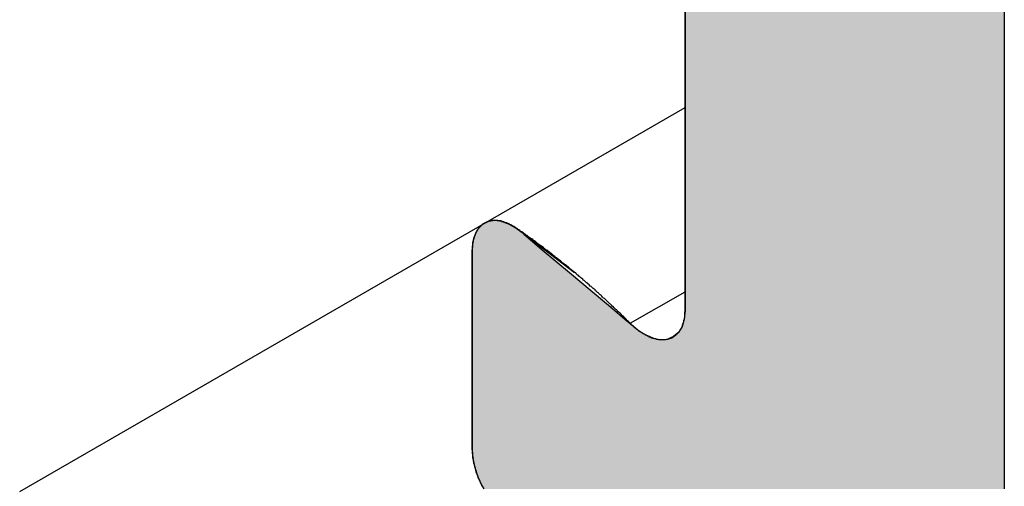
# Model space of a CAD drawing. Extents: x 12.1 to 55.3, y 10.2 to 35.1.
# Drawn here: x 39.2 to 39.5, y 15.8 to 15.9 of the extents above; entities that cross this region are included whole.
import ezdxf

# ---------------------------------------------------------------- set-up
doc = ezdxf.new("R2010")
doc.units = 0
doc.layers.add('GRID', color=2, linetype='CONTINUOUS')
doc.layers.add('HATCH', color=2, linetype='CONTINUOUS')

# ---------------------------------------------------------------- blocks, each defined once
blk = doc.blocks.new('*U41')
at = {"layer": 'HATCH', "linetype": 'CONTINUOUS'}
for p, q in [((39.38305, 15.9513), (39.38305, 15.94186)), ((39.4506, 15.9513), (39.4506, 15.94186)), ((39.38305, 15.94186), (39.38305, 15.90159)), ((39.4506, 15.94186), (39.4506, 15.90159)), ((39.33928, 15.89986), (39.33861, 15.89869)), ((39.33929, 15.89987), (39.33928, 15.89986)), ((39.33932, 15.89993), (39.33929, 15.89988)), ((39.33929, 15.89988), (39.33929, 15.89987)), ((39.34025, 15.90081), (39.33932, 15.89993)), ((39.34029, 15.90085), (39.34025, 15.90081)), ((39.34144, 15.90139), (39.34029, 15.90085)), ((39.34148, 15.90141), (39.34144, 15.90139)), ((39.34284, 15.90159), (39.34148, 15.90141)), ((39.3442, 15.90141), (39.34284, 15.90159)), ((39.3442, 15.90141), (39.34434, 15.90139)), ((39.34434, 15.90139), (39.34581, 15.90085)), ((39.34581, 15.90085), (39.34591, 15.90081)), ((39.34591, 15.90081), (39.34742, 15.89993)), ((39.34742, 15.89993), (39.34751, 15.89988)), ((39.34751, 15.89988), (39.34753, 15.89987)), ((39.34753, 15.89987), (39.34754, 15.89986)), ((39.34753, 15.89987), (39.34754, 15.89986)), ((39.34754, 15.89986), (39.34753, 15.89987)), ((39.34754, 15.89986), (39.34908, 15.89869)), ((39.38305, 15.90159), (39.38305, 15.90141)), ((39.38305, 15.90141), (39.38305, 15.90139)), ((39.38305, 15.90139), (39.38305, 15.90085)), ((39.38305, 15.90085), (39.38305, 15.90081)), ((39.38305, 15.90081), (39.38305, 15.89993)), ((39.38305, 15.89993), (39.38305, 15.89988)), ((39.38305, 15.89988), (39.38305, 15.89987)), ((39.38305, 15.89987), (39.38305, 15.89986)), ((39.38305, 15.89986), (39.38305, 15.89869)), ((39.4506, 15.90159), (39.4506, 15.90141)), ((39.4506, 15.90141), (39.4506, 15.90139)), ((39.4506, 15.90139), (39.4506, 15.90085)), ((39.4506, 15.90085), (39.4506, 15.90081)), ((39.4506, 15.90081), (39.4506, 15.89993)), ((39.4506, 15.89993), (39.4506, 15.89988)), ((39.4506, 15.89988), (39.4506, 15.89987)), ((39.4506, 15.89987), (39.4506, 15.89986)), ((39.4506, 15.89986), (39.4506, 15.89869)), ((39.33861, 15.89869), (39.33817, 15.89717)), ((39.34893, 15.89869), (39.35075, 15.89717)), ((39.34907, 15.89869), (39.35108, 15.89717)), ((39.34908, 15.89869), (39.35108, 15.89717)), ((39.38305, 15.89869), (39.38305, 15.89717)), ((39.4506, 15.89869), (39.4506, 15.89717)), ((39.33817, 15.89717), (39.33802, 15.89541)), ((39.33802, 15.89541), (39.33802, 15.89062)), ((39.35075, 15.89717), (39.35284, 15.89541)), ((39.35108, 15.89717), (39.35338, 15.89541)), ((39.35108, 15.89717), (39.35338, 15.89541)), ((39.35284, 15.89541), (39.35856, 15.89062)), ((39.35338, 15.89541), (39.35967, 15.89062)), ((39.35967, 15.89062), (39.35338, 15.89541)), ((39.38305, 15.89717), (39.38305, 15.89541)), ((39.38305, 15.89541), (39.38305, 15.89062)), ((39.4506, 15.89717), (39.4506, 15.89541)), ((39.4506, 15.89541), (39.4506, 15.89062)), ((39.33802, 15.89062), (39.33802, 15.88256)), ((39.35856, 15.89062), (39.36816, 15.88256)), ((39.38305, 15.89062), (39.38305, 15.88256)), ((39.4506, 15.89062), (39.4506, 15.88256)), ((39.33802, 15.88256), (39.33802, 15.88075)), ((39.36816, 15.88256), (39.37032, 15.88075)), ((39.38305, 15.88256), (39.38289, 15.88075)), ((39.4506, 15.88256), (39.4506, 15.88075)), ((39.33802, 15.88075), (39.33802, 15.87918)), ((39.33802, 15.87918), (39.33802, 15.87845)), ((39.37032, 15.88075), (39.37219, 15.87918)), ((39.37219, 15.87918), (39.37306, 15.87845)), ((39.38242, 15.87918), (39.38198, 15.87845)), ((39.38289, 15.88075), (39.38242, 15.87918)), ((39.4506, 15.88075), (39.4506, 15.87918)), ((39.4506, 15.87918), (39.4506, 15.87845)), ((39.33802, 15.87845), (39.33802, 15.87793)), ((39.33802, 15.87793), (39.33802, 15.87738)), ((39.33802, 15.87738), (39.33802, 15.87702)), ((39.33802, 15.87702), (39.33802, 15.87669)), ((39.33802, 15.87669), (39.33802, 15.8765)), ((39.37306, 15.87845), (39.37387, 15.87793)), ((39.37387, 15.87793), (39.37472, 15.87738)), ((39.37472, 15.87738), (39.37557, 15.87702)), ((39.37557, 15.87702), (39.37636, 15.87669)), ((39.37636, 15.87669), (39.37733, 15.8765)), ((39.37981, 15.87669), (39.37937, 15.8765)), ((39.38063, 15.87702), (39.37981, 15.87669)), ((39.38104, 15.87738), (39.38063, 15.87702)), ((39.38166, 15.87793), (39.38104, 15.87738)), ((39.38198, 15.87845), (39.38166, 15.87793)), ((39.4506, 15.87845), (39.4506, 15.87793)), ((39.4506, 15.87793), (39.4506, 15.87738)), ((39.4506, 15.87738), (39.4506, 15.87702)), ((39.4506, 15.87702), (39.4506, 15.87669)), ((39.4506, 15.87669), (39.4506, 15.8765)), ((39.33802, 15.8765), (39.33802, 15.87639)), ((39.33802, 15.87639), (39.33802, 15.85308)), ((39.4506, 15.8765), (39.4506, 15.87639)), ((39.4506, 15.87639), (39.4506, 15.85308)), ((39.33802, 15.85308), (39.33815, 15.85125)), ((39.4506, 15.85308), (39.4506, 15.85125)), ((39.33815, 15.85125), (39.33855, 15.84932)), ((39.4506, 15.85125), (39.4506, 15.84932)), ((39.33855, 15.84932), (39.3392, 15.84736)), ((39.4506, 15.84932), (39.4506, 15.84736)), ((39.3392, 15.84736), (39.34008, 15.84541)), ((39.34008, 15.84541), (39.34043, 15.84481)), ((39.4506, 15.84736), (39.4506, 15.84541)), ((39.4506, 15.84541), (39.4506, 15.84481))]:
    blk.add_line(p, q, dxfattribs=at)
for points in [[(39.38305, 15.9513), (39.38305, 15.94186), (39.4506, 15.94186)], [(39.38305, 15.94186), (39.38305, 15.90159), (39.4506, 15.90159)], [(39.33928, 15.89986), (39.33861, 15.89869), (39.34893, 15.89869)], [(39.33929, 15.89987), (39.33928, 15.89986), (39.34754, 15.89986)], [(39.33932, 15.89993), (39.33929, 15.89988), (39.34751, 15.89988)], [(39.33929, 15.89988), (39.33929, 15.89987), (39.34753, 15.89987)], [(39.34025, 15.90081), (39.33932, 15.89993), (39.34742, 15.89993)], [(39.34029, 15.90085), (39.34025, 15.90081), (39.34591, 15.90081)], [(39.34144, 15.90139), (39.34029, 15.90085), (39.34581, 15.90085)], [(39.34148, 15.90141), (39.34144, 15.90139), (39.34434, 15.90139)], [(39.34284, 15.90159), (39.34148, 15.90141), (39.3442, 15.90141)], [(39.34753, 15.89987), (39.34754, 15.89986), (39.34754, 15.89986)], [(39.34754, 15.89986), (39.34907, 15.89869), (39.34908, 15.89869)], [(39.38305, 15.90159), (39.38305, 15.90141), (39.4506, 15.90141)], [(39.38305, 15.90141), (39.38305, 15.90139), (39.4506, 15.90139)], [(39.38305, 15.90139), (39.38305, 15.90085), (39.4506, 15.90085)], [(39.38305, 15.90085), (39.38305, 15.90081), (39.4506, 15.90081)], [(39.38305, 15.90081), (39.38305, 15.89993), (39.4506, 15.89993)], [(39.38305, 15.89993), (39.38305, 15.89988), (39.4506, 15.89988)], [(39.38305, 15.89988), (39.38305, 15.89987), (39.4506, 15.89987)], [(39.38305, 15.89987), (39.38305, 15.89986), (39.4506, 15.89986)], [(39.38305, 15.89986), (39.38305, 15.89869), (39.4506, 15.89869)], [(39.33861, 15.89869), (39.33817, 15.89717), (39.35075, 15.89717)], [(39.34907, 15.89869), (39.35108, 15.89717), (39.35108, 15.89717)], [(39.38305, 15.89869), (39.38305, 15.89717), (39.4506, 15.89717)], [(39.33817, 15.89717), (39.33802, 15.89541), (39.35284, 15.89541)], [(39.33802, 15.89541), (39.33802, 15.89062), (39.35856, 15.89062)], [(39.35108, 15.89717), (39.35338, 15.89541), (39.35338, 15.89541)], [(39.38305, 15.89717), (39.38305, 15.89541), (39.4506, 15.89541)], [(39.38305, 15.89541), (39.38305, 15.89062), (39.4506, 15.89062)], [(39.33802, 15.89062), (39.33802, 15.88256), (39.36816, 15.88256)], [(39.38305, 15.89062), (39.38305, 15.88256), (39.4506, 15.88256)], [(39.33802, 15.88256), (39.33802, 15.88075), (39.37032, 15.88075)], [(39.38305, 15.88256), (39.38289, 15.88075), (39.4506, 15.88075)], [(39.33802, 15.88075), (39.33802, 15.87918), (39.37219, 15.87918)], [(39.33802, 15.87918), (39.33802, 15.87845), (39.37306, 15.87845)], [(39.38242, 15.87918), (39.38198, 15.87845), (39.4506, 15.87845)], [(39.38289, 15.88075), (39.38242, 15.87918), (39.4506, 15.87918)], [(39.33802, 15.87845), (39.33802, 15.87793), (39.37387, 15.87793)], [(39.33802, 15.87793), (39.33802, 15.87738), (39.37472, 15.87738)], [(39.33802, 15.87738), (39.33802, 15.87702), (39.37557, 15.87702)], [(39.33802, 15.87702), (39.33802, 15.87669), (39.37636, 15.87669)], [(39.33802, 15.87669), (39.33802, 15.8765), (39.37733, 15.8765)], [(39.37981, 15.87669), (39.37937, 15.8765), (39.4506, 15.8765)], [(39.38063, 15.87702), (39.37981, 15.87669), (39.4506, 15.87669)], [(39.38104, 15.87738), (39.38063, 15.87702), (39.4506, 15.87702)], [(39.38166, 15.87793), (39.38104, 15.87738), (39.4506, 15.87738)], [(39.38198, 15.87845), (39.38166, 15.87793), (39.4506, 15.87793)], [(39.33802, 15.8765), (39.33802, 15.87639), (39.37793, 15.87639)], [(39.33802, 15.87639), (39.33802, 15.85308), (39.4506, 15.85308)], [(39.37937, 15.8765), (39.37793, 15.87639), (39.4506, 15.87639)], [(39.33802, 15.85308), (39.33815, 15.85125), (39.4506, 15.85125)], [(39.33815, 15.85125), (39.33855, 15.84932), (39.4506, 15.84932)], [(39.33855, 15.84932), (39.3392, 15.84736), (39.4506, 15.84736)], [(39.3392, 15.84736), (39.34008, 15.84541), (39.4506, 15.84541)], [(39.34008, 15.84541), (39.34043, 15.84481), (39.4506, 15.84481)]]:
    blk.add_solid(points, dxfattribs=at)
at = {"layer": 'HATCH', "linetype": 'CONTINUOUS', "extrusion": (0, 0, -1)}
for points in [[(-39.38305, 15.9513), (-39.4506, 15.9513), (-39.4506, 15.94186)], [(-39.38305, 15.94186), (-39.4506, 15.94186), (-39.4506, 15.90159)], [(-39.33928, 15.89986), (-39.34754, 15.89986), (-39.34893, 15.89869)], [(-39.33929, 15.89988), (-39.34751, 15.89988), (-39.34753, 15.89987)], [(-39.33929, 15.89987), (-39.34753, 15.89987), (-39.34754, 15.89986)], [(-39.33932, 15.89993), (-39.34742, 15.89993), (-39.34751, 15.89988)], [(-39.34025, 15.90081), (-39.34591, 15.90081), (-39.34742, 15.89993)], [(-39.34029, 15.90085), (-39.34581, 15.90085), (-39.34591, 15.90081)], [(-39.34144, 15.90139), (-39.34434, 15.90139), (-39.34581, 15.90085)], [(-39.34148, 15.90141), (-39.3442, 15.90141), (-39.34434, 15.90139)], [(-39.34754, 15.89986), (-39.34754, 15.89986), (-39.34908, 15.89869)], [(-39.38305, 15.90159), (-39.4506, 15.90159), (-39.4506, 15.90141)], [(-39.38305, 15.90141), (-39.4506, 15.90141), (-39.4506, 15.90139)], [(-39.38305, 15.90139), (-39.4506, 15.90139), (-39.4506, 15.90085)], [(-39.38305, 15.90085), (-39.4506, 15.90085), (-39.4506, 15.90081)], [(-39.38305, 15.90081), (-39.4506, 15.90081), (-39.4506, 15.89993)], [(-39.38305, 15.89993), (-39.4506, 15.89993), (-39.4506, 15.89988)], [(-39.38305, 15.89988), (-39.4506, 15.89988), (-39.4506, 15.89987)], [(-39.38305, 15.89987), (-39.4506, 15.89987), (-39.4506, 15.89986)], [(-39.38305, 15.89986), (-39.4506, 15.89986), (-39.4506, 15.89869)], [(-39.33861, 15.89869), (-39.34893, 15.89869), (-39.35075, 15.89717)], [(-39.34907, 15.89869), (-39.34908, 15.89869), (-39.35108, 15.89717)], [(-39.38305, 15.89869), (-39.4506, 15.89869), (-39.4506, 15.89717)], [(-39.33802, 15.89541), (-39.35284, 15.89541), (-39.35856, 15.89062)], [(-39.33817, 15.89717), (-39.35075, 15.89717), (-39.35284, 15.89541)], [(-39.35108, 15.89717), (-39.35108, 15.89717), (-39.35338, 15.89541)], [(-39.35338, 15.89541), (-39.35338, 15.89541), (-39.35967, 15.89062)], [(-39.38305, 15.89717), (-39.4506, 15.89717), (-39.4506, 15.89541)], [(-39.38305, 15.89541), (-39.4506, 15.89541), (-39.4506, 15.89062)], [(-39.33802, 15.89062), (-39.35856, 15.89062), (-39.36816, 15.88256)], [(-39.38305, 15.89062), (-39.4506, 15.89062), (-39.4506, 15.88256)], [(-39.33802, 15.88256), (-39.36816, 15.88256), (-39.37032, 15.88075)], [(-39.38305, 15.88256), (-39.4506, 15.88256), (-39.4506, 15.88075)], [(-39.33802, 15.88075), (-39.37032, 15.88075), (-39.37219, 15.87918)], [(-39.33802, 15.87918), (-39.37219, 15.87918), (-39.37306, 15.87845)], [(-39.38242, 15.87918), (-39.4506, 15.87918), (-39.4506, 15.87845)], [(-39.38289, 15.88075), (-39.4506, 15.88075), (-39.4506, 15.87918)], [(-39.33802, 15.87845), (-39.37306, 15.87845), (-39.37387, 15.87793)], [(-39.33802, 15.87793), (-39.37387, 15.87793), (-39.37472, 15.87738)], [(-39.33802, 15.87738), (-39.37472, 15.87738), (-39.37557, 15.87702)], [(-39.33802, 15.87702), (-39.37557, 15.87702), (-39.37636, 15.87669)], [(-39.33802, 15.87669), (-39.37636, 15.87669), (-39.37733, 15.8765)], [(-39.37981, 15.87669), (-39.4506, 15.87669), (-39.4506, 15.8765)], [(-39.38063, 15.87702), (-39.4506, 15.87702), (-39.4506, 15.87669)], [(-39.38104, 15.87738), (-39.4506, 15.87738), (-39.4506, 15.87702)], [(-39.38166, 15.87793), (-39.4506, 15.87793), (-39.4506, 15.87738)], [(-39.38198, 15.87845), (-39.4506, 15.87845), (-39.4506, 15.87793)], [(-39.33802, 15.8765), (-39.37733, 15.8765), (-39.37793, 15.87639)], [(-39.33802, 15.87639), (-39.4506, 15.87639), (-39.4506, 15.85308)], [(-39.37937, 15.8765), (-39.4506, 15.8765), (-39.4506, 15.87639)], [(-39.33802, 15.85308), (-39.4506, 15.85308), (-39.4506, 15.85125)], [(-39.33815, 15.85125), (-39.4506, 15.85125), (-39.4506, 15.84932)], [(-39.33855, 15.84932), (-39.4506, 15.84932), (-39.4506, 15.84736)], [(-39.3392, 15.84736), (-39.4506, 15.84736), (-39.4506, 15.84541)], [(-39.34008, 15.84541), (-39.4506, 15.84541), (-39.4506, 15.84481)]]:
    blk.add_solid(points, dxfattribs=at)

msp = doc.modelspace()

# ---------------------------------------------------------------- linework, layer by layer
at = {"layer": 'GRID'}
for p, q in [((39.38305, 15.88256), (39.38305, 16.9863)), ((39.24225, 15.84426), (39.38305, 15.92555)), ((39.33802, 15.85308), (39.33802, 15.89541)), ((39.37146, 15.87985), (39.38305, 15.88654))]:
    msp.add_line(p, q, dxfattribs=at)
for points in [[(39.3475, 15.8999, 0), (39.3474, 15.9, 0), (39.3473, 15.9, 0), (39.3472, 15.9001, 0), (39.3471, 15.9002, 0), (39.347, 15.9002, 0), (39.3468, 15.9003, 0), (39.3467, 15.9004, 0), (39.3466, 15.9004, 0), (39.3465, 15.9005, 0), (39.3464, 15.9006, 0), (39.3463, 15.9006, 0), (39.3462, 15.9007, 0), (39.346, 15.9007, 0), (39.3459, 15.9008, 0), (39.3458, 15.9009, 0), (39.3457, 15.9009, 0), (39.3456, 15.901, 0), (39.3455, 15.901, 0), (39.3454, 15.901, 0), (39.3453, 15.9011, 0), (39.3452, 15.9011, 0), (39.345, 15.9012, 0), (39.3449, 15.9012, 0), (39.3448, 15.9012, 0), (39.3447, 15.9013, 0), (39.3446, 15.9013, 0), (39.3445, 15.9013, 0), (39.3444, 15.9014, 0), (39.3443, 15.9014, 0), (39.3442, 15.9014, 0), (39.3441, 15.9015, 0), (39.344, 15.9015, 0), (39.3438, 15.9015, 0), (39.3437, 15.9015, 0), (39.3436, 15.9015, 0), (39.3435, 15.9015, 0), (39.3434, 15.9016, 0), (39.3433, 15.9016, 0), (39.3432, 15.9016, 0), (39.3431, 15.9016, 0), (39.343, 15.9016, 0), (39.3429, 15.9016, 0), (39.3428, 15.9016, 0), (39.3427, 15.9016, 0), (39.3426, 15.9016, 0), (39.3425, 15.9016, 0), (39.3424, 15.9016, 0), (39.3423, 15.9016, 0), (39.3422, 15.9016, 0), (39.3421, 15.9015, 0), (39.342, 15.9015, 0), (39.3419, 15.9015, 0), (39.3418, 15.9015, 0), (39.3417, 15.9015, 0), (39.3416, 15.9015, 0), (39.3416, 15.9014, 0), (39.3415, 15.9014, 0), (39.3414, 15.9014, 0), (39.3413, 15.9013, 0), (39.3412, 15.9013, 0), (39.3411, 15.9013, 0), (39.341, 15.9012, 0), (39.3409, 15.9012, 0), (39.3409, 15.9012, 0), (39.3408, 15.9011, 0), (39.3407, 15.9011, 0), (39.3406, 15.901, 0), (39.3405, 15.901, 0), (39.3405, 15.901, 0), (39.3404, 15.9009, 0), (39.3403, 15.9009, 0), (39.3402, 15.9008, 0), (39.3401, 15.9007, 0), (39.3401, 15.9007, 0), (39.34, 15.9006, 0), (39.3399, 15.9006, 0), (39.3399, 15.9005, 0), (39.3398, 15.9004, 0), (39.3397, 15.9004, 0), (39.3397, 15.9003, 0), (39.3396, 15.9002, 0), (39.3395, 15.9002, 0), (39.3395, 15.9001, 0), (39.3394, 15.9, 0), (39.3393, 15.9, 0), (39.3393, 15.8999, 0), (39.3392, 15.8998, 0), (39.3392, 15.8997, 0), (39.3391, 15.8996, 0), (39.3391, 15.8996, 0), (39.339, 15.8995, 0), (39.339, 15.8994, 0), (39.3389, 15.8993, 0), (39.3389, 15.8992, 0), (39.3388, 15.8991, 0), (39.3388, 15.899, 0), (39.3387, 15.8989, 0), (39.3387, 15.8988, 0), (39.3386, 15.8987, 0), (39.3386, 15.8986, 0), (39.3386, 15.8985, 0), (39.3385, 15.8984, 0), (39.3385, 15.8983, 0), (39.3384, 15.8982, 0), (39.3384, 15.8981, 0), (39.3384, 15.898, 0), (39.3383, 15.8979, 0), (39.3383, 15.8978, 0), (39.3383, 15.8977, 0), (39.3383, 15.8976, 0), (39.3382, 15.8975, 0), (39.3382, 15.8974, 0), (39.3382, 15.8973, 0), (39.3382, 15.8971, 0), (39.3381, 15.897, 0), (39.3381, 15.8969, 0), (39.3381, 15.8968, 0), (39.3381, 15.8967, 0), (39.3381, 15.8965, 0), (39.3381, 15.8964, 0), (39.3381, 15.8963, 0), (39.338, 15.8962, 0), (39.338, 15.896, 0), (39.338, 15.8959, 0), (39.338, 15.8958, 0), (39.338, 15.8957, 0), (39.338, 15.8955, 0), (39.338, 15.8954, 0)], [(39.3715, 15.8798, 0), (39.3713, 15.88, 0), (39.3711, 15.8802, 0), (39.3709, 15.8804, 0), (39.3707, 15.8805, 0), (39.3706, 15.8807, 0), (39.3704, 15.8809, 0), (39.3702, 15.8811, 0), (39.37, 15.8813, 0), (39.3698, 15.8814, 0), (39.3697, 15.8816, 0), (39.3695, 15.8818, 0), (39.3693, 15.882, 0), (39.3691, 15.8821, 0), (39.3689, 15.8823, 0), (39.3687, 15.8825, 0), (39.3686, 15.8827, 0), (39.3684, 15.8828, 0), (39.3682, 15.883, 0), (39.368, 15.8832, 0), (39.3678, 15.8834, 0), (39.3676, 15.8835, 0), (39.3675, 15.8837, 0), (39.3673, 15.8839, 0), (39.3671, 15.884, 0), (39.3669, 15.8842, 0), (39.3667, 15.8844, 0), (39.3665, 15.8846, 0), (39.3664, 15.8847, 0), (39.3662, 15.8849, 0), (39.366, 15.8851, 0), (39.3658, 15.8852, 0), (39.3656, 15.8854, 0), (39.3654, 15.8856, 0), (39.3653, 15.8857, 0), (39.3651, 15.8859, 0), (39.3649, 15.8861, 0), (39.3647, 15.8862, 0), (39.3645, 15.8864, 0), (39.3643, 15.8866, 0), (39.3641, 15.8867, 0), (39.364, 15.8869, 0), (39.3638, 15.8871, 0), (39.3636, 15.8872, 0), (39.3634, 15.8874, 0), (39.3632, 15.8876, 0), (39.363, 15.8877, 0), (39.3628, 15.8879, 0), (39.3627, 15.8881, 0), (39.3625, 15.8882, 0), (39.3623, 15.8884, 0), (39.3621, 15.8885, 0), (39.3619, 15.8887, 0), (39.3617, 15.8889, 0), (39.3615, 15.889, 0), (39.3614, 15.8892, 0), (39.3612, 15.8893, 0), (39.361, 15.8895, 0), (39.3608, 15.8897, 0), (39.3606, 15.8898, 0), (39.3604, 15.89, 0), (39.3602, 15.8901, 0), (39.36, 15.8903, 0), (39.3599, 15.8905, 0), (39.3597, 15.8906, 0), (39.3595, 15.8908, 0), (39.3593, 15.8909, 0), (39.3591, 15.8911, 0), (39.3589, 15.8912, 0), (39.3587, 15.8914, 0), (39.3585, 15.8916, 0), (39.3584, 15.8917, 0), (39.3582, 15.8919, 0), (39.358, 15.892, 0), (39.3578, 15.8922, 0), (39.3576, 15.8923, 0), (39.3574, 15.8925, 0), (39.3572, 15.8926, 0), (39.357, 15.8928, 0), (39.3568, 15.8929, 0), (39.3567, 15.8931, 0), (39.3565, 15.8932, 0), (39.3563, 15.8934, 0), (39.3561, 15.8935, 0), (39.3559, 15.8937, 0), (39.3557, 15.8938, 0), (39.3555, 15.894, 0), (39.3553, 15.8941, 0), (39.3551, 15.8943, 0), (39.355, 15.8944, 0), (39.3548, 15.8946, 0), (39.3546, 15.8947, 0), (39.3544, 15.8949, 0), (39.3542, 15.895, 0), (39.354, 15.8952, 0), (39.3538, 15.8953, 0), (39.3536, 15.8954, 0), (39.3534, 15.8956, 0), (39.3532, 15.8957, 0), (39.3531, 15.8959, 0), (39.3529, 15.896, 0), (39.3527, 15.8962, 0), (39.3525, 15.8963, 0), (39.3523, 15.8964, 0), (39.3521, 15.8966, 0), (39.3519, 15.8967, 0), (39.3517, 15.8969, 0), (39.3515, 15.897, 0), (39.3513, 15.8972, 0), (39.3512, 15.8973, 0), (39.351, 15.8974, 0), (39.3508, 15.8976, 0), (39.3506, 15.8977, 0), (39.3504, 15.8978, 0), (39.3502, 15.898, 0), (39.35, 15.8981, 0), (39.3498, 15.8983, 0), (39.3496, 15.8984, 0), (39.3494, 15.8985, 0), (39.3492, 15.8987, 0), (39.3491, 15.8988, 0), (39.3489, 15.8989, 0), (39.3487, 15.8991, 0), (39.3485, 15.8992, 0), (39.3483, 15.8993, 0), (39.3481, 15.8995, 0), (39.3479, 15.8996, 0), (39.3477, 15.8997, 0), (39.3475, 15.8999, 0)], [(39.3715, 15.8798, 0), (39.3716, 15.8797, 0), (39.3717, 15.8796, 0), (39.3718, 15.8795, 0), (39.372, 15.8794, 0), (39.3721, 15.8793, 0), (39.3722, 15.8792, 0), (39.3723, 15.879, 0), (39.3725, 15.8789, 0), (39.3726, 15.8788, 0), (39.3727, 15.8787, 0), (39.3728, 15.8786, 0), (39.373, 15.8785, 0), (39.3731, 15.8784, 0), (39.3732, 15.8783, 0), (39.3733, 15.8782, 0), (39.3735, 15.8781, 0), (39.3736, 15.8781, 0), (39.3737, 15.878, 0), (39.3739, 15.8779, 0), (39.374, 15.8778, 0), (39.3741, 15.8777, 0), (39.3743, 15.8776, 0), (39.3744, 15.8776, 0), (39.3745, 15.8775, 0), (39.3746, 15.8774, 0), (39.3748, 15.8774, 0), (39.3749, 15.8773, 0), (39.375, 15.8772, 0), (39.3752, 15.8772, 0), (39.3753, 15.8771, 0), (39.3754, 15.877, 0), (39.3755, 15.877, 0), (39.3757, 15.8769, 0), (39.3758, 15.8769, 0), (39.3759, 15.8768, 0), (39.3761, 15.8768, 0), (39.3762, 15.8767, 0), (39.3763, 15.8767, 0), (39.3764, 15.8767, 0), (39.3766, 15.8766, 0), (39.3767, 15.8766, 0), (39.3768, 15.8766, 0), (39.3769, 15.8765, 0), (39.3771, 15.8765, 0), (39.3772, 15.8765, 0), (39.3773, 15.8765, 0), (39.3774, 15.8764, 0), (39.3775, 15.8764, 0), (39.3777, 15.8764, 0), (39.3778, 15.8764, 0), (39.3779, 15.8764, 0), (39.378, 15.8764, 0), (39.3781, 15.8764, 0), (39.3783, 15.8764, 0), (39.3784, 15.8764, 0), (39.3785, 15.8764, 0), (39.3786, 15.8764, 0), (39.3787, 15.8764, 0), (39.3788, 15.8764, 0), (39.3789, 15.8764, 0), (39.379, 15.8764, 0), (39.3792, 15.8765, 0), (39.3793, 15.8765, 0), (39.3794, 15.8765, 0), (39.3795, 15.8765, 0), (39.3796, 15.8766, 0), (39.3797, 15.8766, 0), (39.3798, 15.8766, 0), (39.3799, 15.8767, 0), (39.38, 15.8767, 0), (39.3801, 15.8767, 0), (39.3802, 15.8768, 0), (39.3803, 15.8768, 0), (39.3804, 15.8769, 0), (39.3805, 15.8769, 0), (39.3806, 15.877, 0), (39.3806, 15.877, 0), (39.3807, 15.8771, 0), (39.3808, 15.8771, 0), (39.3809, 15.8772, 0), (39.381, 15.8773, 0), (39.3811, 15.8773, 0), (39.3812, 15.8774, 0), (39.3812, 15.8775, 0), (39.3813, 15.8776, 0), (39.3814, 15.8776, 0), (39.3815, 15.8777, 0), (39.3815, 15.8778, 0), (39.3816, 15.8779, 0), (39.3817, 15.878, 0), (39.3818, 15.878, 0), (39.3818, 15.8781, 0), (39.3819, 15.8782, 0), (39.382, 15.8783, 0), (39.382, 15.8784, 0), (39.3821, 15.8785, 0), (39.3821, 15.8786, 0), (39.3822, 15.8787, 0), (39.3822, 15.8788, 0), (39.3823, 15.8789, 0), (39.3824, 15.879, 0), (39.3824, 15.8791, 0), (39.3825, 15.8792, 0), (39.3825, 15.8794, 0), (39.3825, 15.8795, 0), (39.3826, 15.8796, 0), (39.3826, 15.8797, 0), (39.3827, 15.8798, 0), (39.3827, 15.88, 0), (39.3827, 15.8801, 0), (39.3828, 15.8802, 0), (39.3828, 15.8803, 0), (39.3828, 15.8805, 0), (39.3829, 15.8806, 0), (39.3829, 15.8807, 0), (39.3829, 15.8809, 0), (39.3829, 15.881, 0), (39.383, 15.8811, 0), (39.383, 15.8813, 0), (39.383, 15.8814, 0), (39.383, 15.8815, 0), (39.383, 15.8817, 0), (39.383, 15.8818, 0), (39.383, 15.882, 0), (39.383, 15.8821, 0), (39.383, 15.8823, 0), (39.3831, 15.8824, 0), (39.3831, 15.8826, 0)], [(39.338, 15.8531, 0), (39.338, 15.853, 0), (39.338, 15.8529, 0), (39.338, 15.8527, 0), (39.338, 15.8526, 0), (39.338, 15.8525, 0), (39.338, 15.8524, 0), (39.338, 15.8523, 0), (39.3381, 15.8522, 0), (39.3381, 15.8521, 0), (39.3381, 15.852, 0), (39.3381, 15.8518, 0), (39.3381, 15.8517, 0), (39.3381, 15.8516, 0), (39.3381, 15.8515, 0), (39.3381, 15.8514, 0), (39.3382, 15.8512, 0), (39.3382, 15.8511, 0), (39.3382, 15.851, 0), (39.3382, 15.8509, 0), (39.3382, 15.8508, 0), (39.3382, 15.8507, 0), (39.3383, 15.8505, 0), (39.3383, 15.8504, 0), (39.3383, 15.8503, 0), (39.3383, 15.8502, 0), (39.3384, 15.8501, 0), (39.3384, 15.8499, 0), (39.3384, 15.8498, 0), (39.3385, 15.8497, 0), (39.3385, 15.8496, 0), (39.3385, 15.8494, 0), (39.3386, 15.8493, 0), (39.3386, 15.8492, 0), (39.3386, 15.8491, 0), (39.3387, 15.849, 0), (39.3387, 15.8488, 0), (39.3387, 15.8487, 0), (39.3388, 15.8486, 0), (39.3388, 15.8485, 0), (39.3388, 15.8483, 0), (39.3389, 15.8482, 0), (39.3389, 15.8481, 0), (39.339, 15.848, 0), (39.339, 15.8478, 0), (39.3391, 15.8477, 0), (39.3391, 15.8476, 0), (39.3392, 15.8475, 0), (39.3392, 15.8474, 0), (39.3392, 15.8472, 0), (39.3393, 15.8471, 0), (39.3393, 15.847, 0), (39.3394, 15.8469, 0), (39.3395, 15.8467, 0), (39.3395, 15.8466, 0), (39.3396, 15.8465, 0), (39.3396, 15.8464, 0), (39.3397, 15.8463, 0), (39.3397, 15.8461, 0), (39.3398, 15.846, 0), (39.3398, 15.8459, 0), (39.3399, 15.8458, 0), (39.34, 15.8457, 0), (39.34, 15.8455, 0), (39.3401, 15.8454, 0), (39.3401, 15.8453, 0)]]:
    msp.add_polyline3d(points, dxfattribs=at)

# ---------------------------------------------------------------- block references
at = {"layer": 'HATCH', "linetype": 'CONTINUOUS'}
msp.add_blockref('*U41', (0, 0), dxfattribs=at)

doc.saveas('drawing.dxf')
